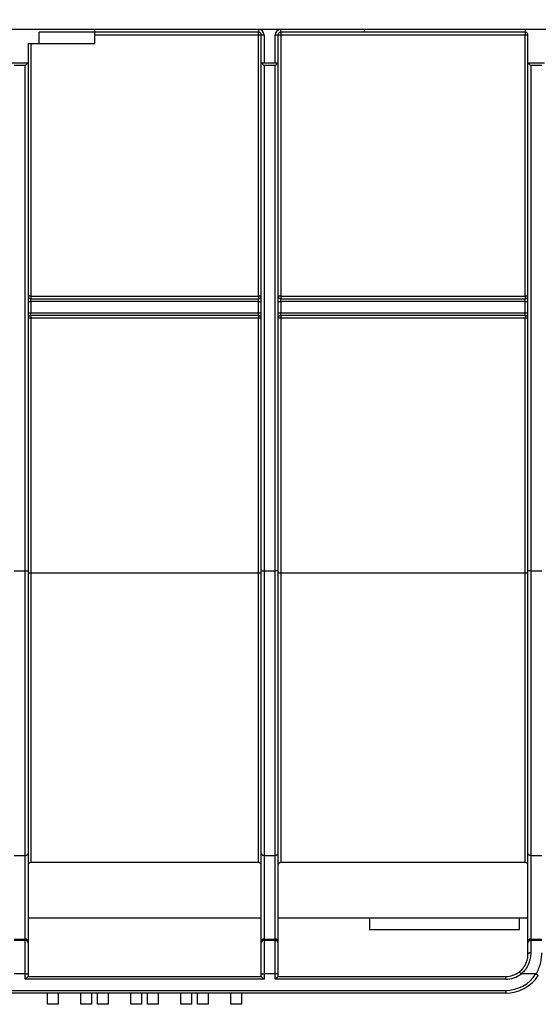
# Model space of a CAD drawing. Units: millimetres. Extents: x -117 to 664, y -32 to 370.
# Drawn here: x 119 to 142, y 205 to 249 of the extents above; entities that cross this region are included whole.
import ezdxf

# ---------------------------------------------------------------- set-up
doc = ezdxf.new("R2010")
doc.units = ezdxf.units.MM
doc.layers.add('FORMAT', color=7, linetype='Continuous')
doc.styles.add('SLDTEXTSTYLE1', font='TXT', dxfattribs={"width": 0.7})
doc.dimstyles.new('SLDDIMSTYLE0', dxfattribs={"dimtxt": 3.393075, "dimasz": 5, "dimexe": 0, "dimexo": 0.0625, "dimgap": 0.848269, "dimtad": 2, "dimdec": 4, "dimlfac": 4, "dimrnd": 1e-09, "dimzin": 12, "dimdsep": 46, "dimtxsty": 'SLDTEXTSTYLE1', "dimsah": 1, "dimcen": 0.09, "dimadec": 0, "dimazin": 3, "dimtfac": 1, "dimtdec": 4, "dimtofl": 0, "dimtmove": 0, "dimatfit": 3, "dimfxl": 0, "dimfrac": 2, "dimtolj": 1, "dimtzin": 12, "dimarcsym": 0})

# ---------------------------------------------------------------- blocks, each defined once
blk = doc.blocks.new('_D')
at = {"layer": 'FORMAT'}
for p, q in [((33.966, 248.469), (33.966, 264.933)), ((283.966, 253.593), (283.966, 264.933)), ((283.966, 263.933), (33.966, 263.933))]:
    blk.add_line(p, q, dxfattribs=at)
for points in [[(33.966, 263.933), (38.966, 263.493), (38.966, 264.373)], [(283.966, 263.933), (278.966, 264.373), (278.966, 263.493)]]:
    blk.add_solid(points, dxfattribs=at)
at = {"layer": 'FORMAT', "attachment_point": 1, "style": 'SLDTEXTSTYLE1'}
for s, insert, char_height in [('%%p', (157.539, 268.306), 3.3931), ('1000', (149.575, 268.306), 3.3931), ('2', (160.647, 268.306), 3.393)]:
    blk.add_mtext(s, dxfattribs=dict(at, insert=insert, char_height=char_height))
blk = doc.blocks.new('_D_1')
at = {"layer": 'FORMAT'}
for p, q in [((33.966, 248.469), (33.966, 271.805)), ((289.966, 246.056), (289.966, 271.805)), ((33.966, 270.805), (289.966, 270.805))]:
    blk.add_line(p, q, dxfattribs=at)
for points in [[(33.966, 270.805), (38.966, 270.365), (38.966, 271.245)], [(289.966, 270.805), (284.966, 271.245), (284.966, 270.365)]]:
    blk.add_solid(points, dxfattribs=at)
at = {"layer": 'FORMAT', "insert": (159.66, 275.179), "char_height": 3.3931, "attachment_point": 1, "style": 'SLDTEXTSTYLE1'}
blk.add_mtext('1024', dxfattribs=at)

msp = doc.modelspace()

# ---------------------------------------------------------------- linework, layer by layer
at = {"color": 7, "linetype": 'Continuous', "lineweight": 25}
for p, q in [((283.840859, 248.718341), (34.090856, 248.718341)), ((121.965857, 248.593341), (121.965857, 248.718341)), ((129.340857, 248.718341), (129.340857, 248.593341)), ((130.340858, 248.593341), (130.340858, 248.718341)), ((134.090858, 248.718341), (134.090858, 248.593341)), ((141.340858, 248.718341), (141.340858, 248.593341)), ((121.965857, 248.593341), (119.465856, 248.593341)), ((119.465856, 248.093341), (119.465856, 248.593341)), ((121.965857, 248.093341), (121.965857, 248.593341)), ((129.340857, 248.593341), (121.965857, 248.593341)), ((129.340857, 248.469432), (121.965857, 248.469432)), ((129.340857, 248.469432), (129.340857, 248.593341)), ((129.340857, 236.719432), (129.340857, 248.469432)), ((129.590858, 248.468341), (129.465858, 248.468341)), ((129.465858, 247.218341), (129.465858, 248.468341)), ((129.590858, 248.468341), (129.590858, 247.218341)), ((130.215857, 248.468341), (130.090857, 248.468341)), ((130.090857, 247.218341), (130.090857, 248.468341)), ((130.215857, 248.468341), (130.215857, 247.218341)), ((134.090858, 248.593341), (130.340858, 248.593341)), ((130.340858, 248.593341), (130.340858, 248.469432)), ((130.340858, 248.469432), (130.340858, 236.719432)), ((141.340858, 248.469432), (130.340858, 248.469432)), ((141.340858, 248.593341), (134.090858, 248.593341)), ((141.340858, 248.593341), (141.340858, 248.469432)), ((141.340858, 236.719432), (141.340858, 248.469432)), ((141.465858, 247.218341), (141.465858, 248.468341)), ((118.965859, 248.093341), (118.965859, 247.218341)), ((118.965859, 248.093341), (119.465856, 248.093341)), ((119.090857, 248.093341), (119.090857, 236.719432)), ((119.465856, 248.093341), (121.965857, 248.093341)), ((118.215857, 247.218341), (118.965859, 247.218341)), ((118.840857, 247.093341), (118.340859, 247.093341)), ((118.840857, 224.35627), (118.840857, 247.093341)), ((118.965859, 247.218341), (118.965859, 224.35627)), ((129.465858, 224.35627), (129.465858, 247.218341)), ((129.465858, 247.218341), (130.215857, 247.218341)), ((129.590858, 247.093341), (129.590858, 224.35627)), ((130.090857, 247.093341), (129.590858, 247.093341)), ((130.090857, 224.35627), (130.090857, 247.093341)), ((130.215857, 247.218341), (130.215857, 224.35627)), ((141.465858, 247.218341), (142.215857, 247.218341)), ((141.465858, 224.35627), (141.465858, 247.218341)), ((142.090857, 247.093341), (141.590858, 247.093341)), ((141.590858, 247.093341), (141.590858, 224.35627)), ((119.090857, 236.719432), (129.340857, 236.719432)), ((119.090857, 236.719432), (119.090857, 236.59334)), ((129.340857, 236.719432), (129.340857, 236.59334)), ((130.340858, 236.719432), (130.340858, 236.59334)), ((130.340858, 236.719432), (141.340858, 236.719432)), ((141.340858, 236.719432), (141.340858, 236.59334)), ((118.965859, 236.468342), (119.090857, 236.468342)), ((119.090857, 236.468342), (119.090857, 236.59334)), ((119.090857, 236.59334), (129.340857, 236.59334)), ((119.090857, 236.468342), (119.090857, 235.968341)), ((129.340857, 236.468342), (119.090857, 236.468342)), ((129.340857, 236.468342), (129.340857, 236.59334)), ((129.340857, 235.968341), (129.340857, 236.468342)), ((129.340857, 236.468342), (129.465858, 236.468342)), ((130.215857, 236.468342), (130.340858, 236.468342)), ((130.340858, 236.468342), (130.340858, 236.59334)), ((130.340858, 236.59334), (141.340858, 236.59334)), ((130.340858, 236.468342), (130.340858, 235.968341)), ((141.340858, 236.468342), (130.340858, 236.468342)), ((141.340858, 236.468342), (141.340858, 236.59334)), ((141.340858, 236.468342), (141.465858, 236.468342)), ((141.340858, 235.968341), (141.340858, 236.468342)), ((118.965859, 235.968341), (119.090857, 235.968341)), ((119.090857, 235.84334), (119.090857, 235.968341)), ((119.090857, 235.968341), (129.340857, 235.968341)), ((129.340857, 235.84334), (119.090857, 235.84334)), ((119.090857, 235.84334), (119.090857, 235.719432)), ((129.340857, 235.84334), (129.340857, 235.968341)), ((129.340857, 235.968341), (129.465858, 235.968341)), ((129.340857, 235.84334), (129.340857, 235.719432)), ((130.215857, 235.968341), (130.340858, 235.968341)), ((130.340858, 235.84334), (130.340858, 235.968341)), ((130.340858, 235.968341), (141.340858, 235.968341)), ((141.340858, 235.84334), (130.340858, 235.84334)), ((130.340858, 235.84334), (130.340858, 235.719432)), ((141.340858, 235.968341), (141.465858, 235.968341)), ((141.340858, 235.84334), (141.340858, 235.968341)), ((141.340858, 235.84334), (141.340858, 235.719432)), ((129.340857, 235.719432), (119.090857, 235.719432)), ((119.090857, 235.719432), (119.090857, 224.241622)), ((129.340857, 224.241622), (129.340857, 235.719432)), ((141.340858, 235.719432), (130.340858, 235.719432)), ((130.340858, 235.719432), (130.340858, 224.241622)), ((141.340858, 224.241622), (141.340858, 235.719432)), ((118.340859, 224.35627), (118.840857, 224.35627)), ((118.840857, 224.35627), (118.965859, 224.35627)), ((118.840857, 211.545647), (118.840857, 224.35627)), ((118.965859, 224.35627), (118.965859, 211.625711)), ((119.090857, 224.241622), (119.090857, 211.222057)), ((129.340857, 224.241622), (119.090857, 224.241622)), ((129.340857, 211.222057), (129.340857, 224.241622)), ((129.465858, 211.625711), (129.465858, 224.35627)), ((129.465858, 224.35627), (129.590858, 224.35627)), ((129.590858, 224.35627), (129.590858, 211.545647)), ((129.590858, 224.35627), (130.090857, 224.35627)), ((130.215857, 224.35627), (130.090857, 224.35627)), ((130.090857, 211.545647), (130.090857, 224.35627)), ((130.215857, 224.35627), (130.215857, 211.625711)), ((130.340858, 224.241622), (130.340858, 211.222057)), ((141.340858, 224.241622), (130.340858, 224.241622)), ((141.340858, 211.222057), (141.340858, 224.241622)), ((141.590858, 224.35627), (141.465858, 224.35627)), ((141.465858, 211.625711), (141.465858, 224.35627)), ((141.590858, 224.35627), (141.590858, 211.545647)), ((141.590858, 224.35627), (142.090857, 224.35627)), ((118.340859, 211.545647), (118.840857, 211.545647)), ((118.840857, 207.779251), (118.840857, 211.545647)), ((118.965859, 211.625711), (118.965859, 207.670998)), ((129.465858, 207.670998), (129.465858, 211.625711)), ((129.590858, 211.545647), (130.090857, 211.545647)), ((129.590858, 211.545647), (129.590858, 207.779251)), ((130.090857, 207.779251), (130.090857, 211.545647)), ((130.215857, 211.625711), (130.215857, 207.670998)), ((141.465858, 207.670998), (141.465858, 211.625711)), ((141.590858, 211.545647), (142.090857, 211.545647)), ((141.590858, 211.545647), (141.590858, 207.779251)), ((129.340857, 211.222057), (119.090857, 211.222057)), ((141.340858, 211.222057), (130.340858, 211.222057)), ((129.465858, 208.718341), (118.965859, 208.718341)), ((141.465858, 208.718341), (130.215857, 208.718341)), ((134.340858, 208.718341), (134.340858, 208.210126)), ((141.090857, 208.210126), (141.090857, 208.718341)), ((134.340858, 208.210126), (141.090857, 208.210126)), ((118.340859, 207.779251), (118.840857, 207.779251)), ((118.340859, 207.723521), (118.840857, 207.723521)), ((118.840857, 207.723521), (118.840857, 207.779251)), ((118.840857, 206.207976), (118.840857, 207.723521)), ((118.965859, 207.670998), (118.965859, 207.615268)), ((118.965859, 207.615268), (118.965859, 206.207976)), ((129.465858, 207.615268), (129.465858, 207.670998)), ((129.465858, 206.207976), (129.465858, 207.615268)), ((129.590858, 207.779251), (129.590858, 207.723521)), ((129.590858, 207.779251), (130.090857, 207.779251)), ((129.590858, 207.723521), (129.590858, 206.207976)), ((129.590858, 207.723521), (130.090857, 207.723521)), ((130.090857, 207.723521), (130.090857, 207.779251)), ((130.090857, 206.207976), (130.090857, 207.723521)), ((130.215857, 207.670998), (130.215857, 207.615268)), ((130.215857, 207.615268), (130.215857, 206.207976)), ((141.465858, 207.615268), (141.465858, 207.670998)), ((141.465858, 207.09334), (141.465858, 207.615268)), ((141.590858, 207.779251), (141.590858, 207.723521)), ((141.590858, 207.779251), (142.090857, 207.779251)), ((141.590858, 207.723521), (142.090857, 207.723521)), ((141.590858, 207.723521), (141.590858, 207.161446)), ((118.840857, 206.207976), (118.340859, 206.207976)), ((118.840857, 206.207976), (118.965859, 206.207976)), ((118.840857, 205.968339), (118.840857, 206.207976)), ((118.965859, 206.207976), (118.965859, 206.093342)), ((118.965859, 206.093342), (129.465858, 206.093342)), ((129.465858, 206.207976), (129.590858, 206.207976)), ((129.465858, 206.093342), (129.465858, 206.207976)), ((129.590858, 206.207976), (129.590858, 205.968339)), ((130.090857, 206.207976), (129.590858, 206.207976)), ((130.215857, 206.207976), (130.090857, 206.207976)), ((130.090857, 205.968339), (130.090857, 206.207976)), ((130.215857, 206.207976), (130.215857, 206.093342)), ((130.215857, 206.093342), (140.465858, 206.093342)), ((140.465858, 205.968339), (140.465858, 206.093342)), ((141.828487, 206.207976), (141.159944, 206.207976)), ((129.590858, 205.968339), (118.840857, 205.968339)), ((140.465858, 205.968339), (130.090857, 205.968339)), ((108.715857, 205.468342), (140.465858, 205.468342)), ((140.465858, 205.34334), (108.715857, 205.34334)), ((119.840859, 204.843343), (119.840859, 205.34334)), ((120.34086, 204.843343), (120.34086, 205.34334)), ((121.340858, 204.843343), (121.340858, 205.34334)), ((121.840859, 204.843343), (121.840859, 205.34334)), ((122.09086, 204.843343), (122.09086, 205.34334)), ((122.590857, 204.843343), (122.590857, 205.34334)), ((123.590859, 204.843343), (123.590859, 205.34334)), ((124.090856, 204.843343), (124.090856, 205.34334)), ((124.340857, 204.843343), (124.340857, 205.34334)), ((124.840858, 204.843343), (124.840858, 205.34334)), ((125.84086, 204.843343), (125.84086, 205.34334)), ((126.340857, 204.843343), (126.340857, 205.34334)), ((126.590857, 204.843343), (126.590857, 205.34334)), ((127.090858, 204.843343), (127.090858, 205.34334)), ((128.090859, 204.843343), (128.090859, 205.34334)), ((128.590858, 204.843343), (128.590858, 205.34334)), ((140.465858, 205.468342), (140.465858, 205.34334)), ((120.34086, 204.843343), (119.840859, 204.843343)), ((121.840859, 204.843343), (121.340858, 204.843343)), ((122.590857, 204.843343), (122.09086, 204.843343)), ((124.090856, 204.843343), (123.590859, 204.843343)), ((124.840858, 204.843343), (124.340857, 204.843343)), ((126.340857, 204.843343), (125.84086, 204.843343)), ((127.090858, 204.843343), (126.590857, 204.843343)), ((128.590858, 204.843343), (128.090859, 204.843343))]:
    msp.add_line(p, q, dxfattribs=at)
at = {"color": 7, "linetype": 'Continuous', "lineweight": 25, "flags": 128}
for points in [[(118.840857, 247.093341), (118.865242, 247.117727), (118.888693, 247.141176), (118.910304, 247.162787), (118.929247, 247.181729), (118.944792, 247.197275), (118.956344, 247.208826), (118.963456, 247.215939), (118.965859, 247.218341)], [(129.465858, 247.218341), (129.467758, 247.216442), (129.473396, 247.210802), (129.482605, 247.201594), (129.495103, 247.189097), (129.510509, 247.173689), (129.528359, 247.155841), (129.548105, 247.136094), (129.569153, 247.115047), (129.590858, 247.093341)], [(130.215857, 247.218341), (130.213456, 247.215939), (130.206343, 247.208826), (130.194791, 247.197275), (130.179247, 247.181729), (130.160304, 247.162787), (130.138694, 247.141176), (130.115245, 247.117727), (130.090857, 247.093341)], [(141.590858, 247.093341), (141.569153, 247.115047), (141.548105, 247.136094), (141.528357, 247.155841), (141.510509, 247.173689), (141.495103, 247.189097), (141.482605, 247.201594), (141.473396, 247.210802), (141.467758, 247.216442), (141.465858, 247.218341)], [(118.840857, 211.545647), (118.865242, 211.547181), (118.888693, 211.551741), (118.910304, 211.55914), (118.929247, 211.569097), (118.944792, 211.581227), (118.956344, 211.59507), (118.963456, 211.61009), (118.965859, 211.625711)], [(129.465858, 211.625711), (129.468261, 211.61009), (129.475372, 211.59507), (129.486924, 211.581227), (129.50247, 211.569097), (129.521411, 211.55914), (129.543023, 211.551741), (129.566472, 211.547181), (129.590858, 211.545647)], [(130.215857, 211.625711), (130.213456, 211.61009), (130.206343, 211.59507), (130.194791, 211.581227), (130.179247, 211.569097), (130.160304, 211.55914), (130.138694, 211.551741), (130.115245, 211.547181), (130.090857, 211.545647)], [(141.590858, 211.545647), (141.566472, 211.547181), (141.543022, 211.551741), (141.521411, 211.55914), (141.50247, 211.569097), (141.486924, 211.581227), (141.475372, 211.59507), (141.468261, 211.61009), (141.465858, 211.625711)], [(141.590858, 207.161446), (141.566472, 207.160138), (141.543022, 207.15626), (141.521411, 207.149968), (141.50247, 207.141497), (141.486924, 207.131178), (141.475372, 207.119402), (141.468261, 207.106628), (141.465858, 207.09334)], [(118.840857, 205.968339), (118.865242, 205.992729), (118.888693, 206.016176), (118.910304, 206.037786), (118.929247, 206.056729), (118.944792, 206.072275), (118.956344, 206.083827), (118.963456, 206.090939), (118.965859, 206.093342)], [(129.465858, 206.093342), (129.468261, 206.090939), (129.475372, 206.083827), (129.486924, 206.072275), (129.50247, 206.056729), (129.521411, 206.037786), (129.543023, 206.016176), (129.566472, 205.992729), (129.590858, 205.968339)], [(130.215857, 206.093342), (130.213456, 206.090939), (130.206343, 206.083827), (130.194791, 206.072275), (130.179247, 206.056729), (130.160304, 206.037786), (130.138694, 206.016176), (130.115245, 205.992729), (130.090857, 205.968339)], [(141.159944, 206.207976), (141.1449, 206.227169), (141.130433, 206.245624), (141.1171, 206.26263), (141.105412, 206.277539), (141.095821, 206.289772), (141.088695, 206.298862), (141.084306, 206.304461), (141.082825, 206.30635)], [(141.828487, 206.207976), (141.848935, 206.194692), (141.868599, 206.181914), (141.886721, 206.170142), (141.902603, 206.159819), (141.91564, 206.151352), (141.925326, 206.145056), (141.93129, 206.141182), (141.933304, 206.139874)]]:
    msp.add_lwpolyline(points, dxfattribs=at)
at = {"color": 7, "linetype": 'Continuous', "lineweight": 25}
for centre, radius, start, end in [((129.340858, 248.468341), 0.25, 0, 90), ((130.340858, 248.468341), 0.25, 90, 180), ((129.372119, 244.889859), 3.579709, 88.499468, 90.5003636), ((129.340858, 248.468341), 0.125, 0, 90), ((130.309598, 244.889672), 3.579896, 89.4996887, 91.5004797), ((130.340858, 248.468341), 0.125, 90, 180), ((141.340858, 248.468341), 0.125, 360, 90), ((141.372119, 244.889859), 3.579709, 88.499468, 90.5003636), ((119.090858, 236.718341), 0.125, 180, 270), ((119.059667, 233.133398), 3.58617, 89.5016747, 91.4989355), ((129.372048, 233.1333), 3.586268, 88.5010845, 90.4983203), ((129.340858, 236.718341), 0.125, 270, 0), ((130.309669, 233.133112), 3.586455, 89.501732, 91.4988633), ((130.340858, 236.718341), 0.125, 180, 270), ((141.372048, 233.1333), 3.586268, 88.5010845, 90.4983203), ((141.340858, 236.718341), 0.125, 270, 0), ((119.090858, 235.718341), 0.125, 90, 180), ((129.340858, 235.718341), 0.125, 0, 90), ((130.340858, 235.718341), 0.125, 90, 180), ((141.340858, 235.718341), 0.125, 0, 90), ((119.059598, 232.141346), 3.578222, 89.4994564, 91.5011537), ((129.372117, 232.141248), 3.57832, 88.4988663, 90.5005385), ((130.309599, 232.141061), 3.578507, 89.4995138, 91.5010815), ((141.372118, 232.141248), 3.57832, 88.4988663, 90.5005385), ((119.059667, 220.655588), 3.58617, 89.5016747, 91.4989355), ((129.372048, 220.65549), 3.586268, 88.5010845, 90.4983203), ((130.309669, 220.655302), 3.586455, 89.501732, 91.4988633), ((141.372048, 220.65549), 3.586268, 88.5010845, 90.4983203), ((118.848672, 207.661978), 0.117533, 4.4013887, 93.8127635), ((118.848672, 207.606248), 0.117533, 4.4013887, 93.8127635), ((129.583044, 207.661978), 0.117533, 86.188045, 175.5986479), ((129.583044, 207.606248), 0.117533, 86.188045, 175.5986479), ((130.098673, 207.66198), 0.117531, 4.4004704, 93.8128367), ((130.098673, 207.60625), 0.117531, 4.4004704, 93.8128367), ((141.583043, 207.661979), 0.117532, 86.1876694, 175.5990235), ((141.583043, 207.606249), 0.117532, 86.1876694, 175.5990235), ((140.465858, 207.093341), 1, 270, 308.0949589), ((140.465858, 207.093341), 1.125, 270, 308.0949589), ((140.465858, 207.093341), 1.625, 270, 326.9863548), ((140.465858, 207.093341), 1.75, 270, 326.9863548)]:
    msp.add_arc(centre, radius, start, end, dxfattribs=at)
for points, knots in [([(119.090858, 211.222058), (119.05784, 211.222058), (119.025553, 211.208513), (118.979437, 211.16241), (118.965858, 211.130041), (118.965858, 211.097023)], [0, 0, 0, 0, 0.5, 0.5, 1, 1, 1, 1]), ([(129.465858, 211.097023), (129.465858, 211.130041), (129.452326, 211.16233), (129.406242, 211.208467), (129.373876, 211.222058), (129.340858, 211.222058)], [0, 0, 0, 0, 0.5, 0.5, 1, 1, 1, 1]), ([(130.340858, 211.222058), (130.30784, 211.222058), (130.275553, 211.208513), (130.229437, 211.16241), (130.215858, 211.130041), (130.215858, 211.097023)], [0, 0, 0, 0, 0.5, 0.5, 1, 1, 1, 1]), ([(141.465858, 211.097023), (141.465858, 211.130041), (141.452326, 211.16233), (141.406242, 211.208467), (141.373876, 211.222058), (141.340858, 211.222058)], [0, 0, 0, 0, 0.5, 0.5, 1, 1, 1, 1]), ([(141.082825, 206.306352), (141.146406, 206.356197), (141.203265, 206.413238), (141.301385, 206.538179), (141.343047, 206.607101), (141.390994, 206.711769), (141.404759, 206.747113), (141.428077, 206.818487), (141.437611, 206.854615), (141.459567, 206.960245), (141.465858, 207.028184), (141.465858, 207.093341)], [0, 0, 0, 0, 0.25, 0.25, 0.5, 0.5, 0.625, 0.625, 0.75, 0.75, 1, 1, 1, 1]), ([(141.590858, 207.161446), (141.590858, 207.08168), (141.583621, 206.999076), (141.558927, 206.871575), (141.548266, 206.828169), (141.522247, 206.742381), (141.506903, 206.699893), (141.453479, 206.573981), (141.407179, 206.491034), (141.297004, 206.339294), (141.23272, 206.269419), (141.159945, 206.207978)], [0, 0, 0, 0, 0.25, 0.25, 0.375, 0.375, 0.5, 0.5, 0.75, 0.75, 1, 1, 1, 1]), ([(141.828487, 206.207978), (141.874282, 206.283882), (141.914363, 206.363397), (141.981457, 206.524079), (142.008691, 206.605442), (142.04084, 206.728497), (142.050133, 206.769901), (142.065611, 206.851365), (142.071841, 206.891534), (142.086483, 207.010295), (142.090858, 207.087153), (142.090858, 207.161446)], [0, 0, 0, 0, 0.25, 0.25, 0.5, 0.5, 0.625, 0.625, 0.75, 0.75, 1, 1, 1, 1])]:
    msp.add_open_spline(points, degree=3, knots=knots, dxfattribs=at)

# ---------------------------------------------------------------- dimensions: what is measured, and where the dimension line sits
at = {"layer": 'FORMAT'}
dim = msp.add_linear_dim(base=(289.965858, 270.805036), p1=(33.965858, 248.469432), p2=(289.965858, 246.056431), dimstyle='SLDDIMSTYLE0', dxfattribs=at)
dim.commit()
dim.dimension.update_dxf_attribs({"geometry": '_D_1', "text_midpoint": (163.642189, 270.805036), "dimtype": 160})
dim = msp.add_linear_dim(base=(33.965858, 263.932515), p1=(283.965858, 253.593341), p2=(33.965858, 248.469432), text='<>%%p2', dimstyle='SLDDIMSTYLE0', dxfattribs=at)
dim.commit()
dim.dimension.update_dxf_attribs({"geometry": '_D', "text_midpoint": (156.196958, 263.932515), "dimtype": 160})

doc.saveas('drawing.dxf')
